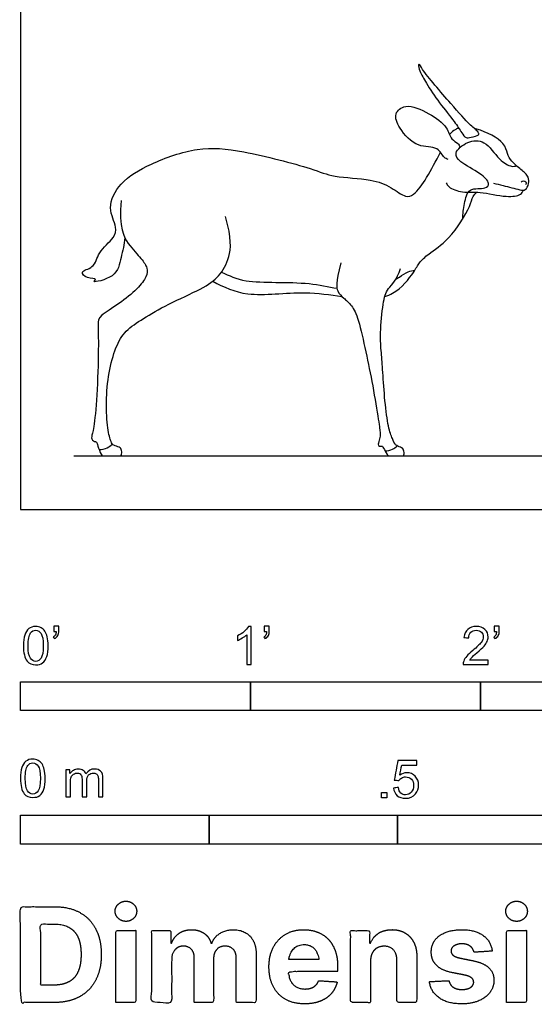
# Model space of a CAD drawing. Units: feet. Extents: x 0 to 6.62, y -2.15 to 4.59.
# Drawn here: x 0 to 2.23, y -2.15 to 2.13 of the extents above; entities that cross this region are included whole.
import ezdxf

# ---------------------------------------------------------------- set-up
doc = ezdxf.new("R2010")
doc.units = ezdxf.units.FT
doc.header["$MEASUREMENT"] = 0
for name, color, linetype, true_color in [('2D$AG-ANIMALS', 7, 'Continuous', 0x66ccff), ('2D$AG-DETAILS', 7, 'Continuous', 0x66ffff), ('2D$AG-DIAGRAM', 7, 'Continuous', 0xfecc66), ('2D$N-SYMB', 7, 'Continuous', 0x800040), ('2D$X-DIMENSIONS.COM', 7, 'Continuous', 0x800080), ('2D$X-VPRT', 6, 'Continuous', 0xff00ff)]:
    doc.layers.add(name, color=color, linetype=linetype, true_color=true_color)

msp = doc.modelspace()

# ---------------------------------------------------------------- linework, layer by layer
at = {"layer": '2D$AG-ANIMALS'}
for points, knots in [([(1.9919, 1.6296), (1.9873, 1.6243), (1.9579, 1.6195), (1.937, 1.6117), (1.9169, 1.642), (1.8859, 1.6899), (1.8214, 1.7674), (1.7656, 1.8512), (1.7374, 1.9023), (1.7286, 1.9329), (1.7357, 1.9377), (1.7503, 1.904), (1.8746, 1.7636), (1.9494, 1.6751), (1.9917, 1.6438), (1.9945, 1.6325), (1.9919, 1.6296)], [0, 0, 0, 0, 1.637393, 3.026489, 4.474473, 6.594286, 9.415796, 12.235226, 14.397414, 15.832344, 16.344904, 17.76544, 21.62093, 24.7543, 26.640244, 27.549411, 27.549411, 27.549411, 27.549411]), ([(1.8597, 1.5219), (1.8538, 1.5248), (1.8396, 1.5292), (1.8147, 1.5827), (1.7232, 1.5696), (1.6471, 1.6538), (1.6209, 1.7212), (1.6774, 1.7695), (1.7789, 1.7237), (1.8571, 1.6687), (1.8693, 1.6088), (1.904, 1.5946), (1.9086, 1.582), (1.9109, 1.5766)], [0, 0, 0, 0, 1.237144, 3.16502, 5.671268, 8.570709, 10.785113, 12.812317, 15.668211, 18.399799, 20.455785, 22.036088, 23.208959, 23.208959, 23.208959, 23.208959]), ([(1.9061, 1.6586), (1.9015, 1.6572), (1.886, 1.651), (1.8734, 1.6396), (1.8658, 1.6302)], [21.476104, 21.476104, 21.476104, 21.476104, 21.94086, 23.104554, 23.104554, 23.104554, 23.104554]), ([(2.0578, 1.4185), (2.0719, 1.4155), (2.0982, 1.4101), (2.1694, 1.39), (2.1974, 1.3858), (2.2125, 1.4176), (2.2113, 1.4474), (2.1764, 1.4802), (2.1342, 1.5121), (2.116, 1.5478), (2.1069, 1.6008), (2.0232, 1.6442), (1.9773, 1.6564), (1.9739, 1.6572)], [0, 0, 0, 0, 1.824969, 4.206482, 5.5806, 7.090244, 8.559443, 10.445006, 12.479799, 14.183767, 16.113797, 19.284751, 19.540674, 19.540674, 19.540674, 19.540674]), ([(0.454, 1.182), (0.4523, 1.1528), (0.4356, 1.0966), (0.4224, 1.0083), (0.3051, 0.9829), (0.3367, 1.0048), (0.2885, 1.0025), (0.2539, 1.0377), (0.3253, 1.0492), (0.3351, 1.1214), (0.4086, 1.1788), (0.4219, 1.2291), (0.3737, 1.3143), (0.4335, 1.4288), (0.568, 1.5078), (0.7739, 1.5815), (0.9656, 1.5626), (1.2624, 1.4865), (1.3605, 1.4434), (1.523, 1.4396), (1.6103, 1.4061), (1.6719, 1.3545), (1.7152, 1.3683), (1.7694, 1.4437), (1.8067, 1.5155), (1.8261, 1.5537)], [0, 0, 0, 0, 2.601691, 5.215008, 7.715292, 8.569834, 10.231369, 11.801058, 13.72537, 16.026607, 18.646312, 20.52955, 23.118108, 26.083458, 29.561909, 33.587443, 37.544548, 42.333069, 45.298151, 48.736571, 51.483903, 53.843848, 55.485369, 58.093025, 60.959398, 60.959398, 60.959398, 60.959398]), ([(1.8512, 1.421), (1.8545, 1.4143), (1.8607, 1.398), (1.9273, 1.3756), (1.9985, 1.3847), (2.1079, 1.3559), (2.1761, 1.3651), (2.1838, 1.382), (2.1871, 1.3885)], [0, 0, 0, 0, 1.311332, 3.51153, 5.932294, 8.915367, 11.103722, 12.399396, 12.399396, 12.399396, 12.399396]), ([(2.1768, 1.4254), (2.1796, 1.4278), (2.1866, 1.4316), (2.2007, 1.4261), (2.1985, 1.4156), (2.1968, 1.4117)], [0, 0, 0, 0, 0.925345, 1.882354, 2.881187, 2.881187, 2.881187, 2.881187]), ([(1.5842, 0.926), (1.5961, 0.9295), (1.6496, 0.9515), (1.7105, 1.0285), (1.733, 1.0743), (1.7777, 1.1148), (1.8684, 1.1719), (1.9575, 1.3138), (1.9626, 1.3571), (1.9781, 1.3739), (1.9846, 1.3795)], [14.733243, 14.733243, 14.733243, 14.733243, 15.587432, 18.734125, 20.699694, 22.746212, 25.685354, 29.245607, 31.120375, 32.243651, 32.243651, 32.243651, 32.243651]), ([(0.8361, 0.9925), (0.8842, 0.9675), (0.9878, 0.917), (1.2131, 0.9541), (1.3473, 0.9333), (1.3982, 0.9263)], [0, 0, 0, 0, 3.541661, 7.916877, 10.841611, 10.841611, 10.841611, 10.841611]), ([(0.3419, 0.2604), (0.354, 0.2604), (0.3785, 0.266), (0.3931, 0.2779), (0.3995, 0.2845)], [0, 0, 0, 0, 1.674456, 3.128781, 3.128781, 3.128781, 3.128781]), ([(1.5855, 0.2548), (1.5965, 0.2546), (1.619, 0.2594), (1.6322, 0.2706), (1.6378, 0.2767)], [0, 0, 0, 0, 1.59986, 2.989502, 2.989502, 2.989502, 2.989502])]:
    msp.add_open_spline(points, degree=3, knots=knots, dxfattribs=at)
for points in [[(0.4376, 1.3443), (0.428, 1.2228), (0.4694, 1.1488), (0.5298, 1.0885), (0.5539, 1.0492), (0.5508, 1.0145), (0.514, 0.9621), (0.429, 0.8923), (0.3393, 0.8409), (0.3367, 0.8115), (0.3404, 0.7181), (0.3334, 0.482), (0.3185, 0.3427), (0.307, 0.3146), (0.3126, 0.2989), (0.3223, 0.2959), (0.3313, 0.2942), (0.3351, 0.281), (0.3508, 0.2326), (0.3636, 0.2326), (0.3844, 0.2326), (0.4137, 0.2326), (0.4222, 0.2326), (0.432, 0.2326), (0.4405, 0.2326), (0.4409, 0.2581), (0.4328, 0.2716), (0.4022, 0.2788), (0.3958, 0.2885), (0.378, 0.3439), (0.3712, 0.4667), (0.3822, 0.5968), (0.4141, 0.7094), (0.4545, 0.779), (0.5305, 0.8283), (0.6368, 0.8917), (0.7965, 0.9618), (0.8655, 1.0115), (0.9117, 1.0923), (0.919, 1.1768), (0.8923, 1.2738)], [(1.3937, 1.073), (1.3706, 0.9838), (1.3764, 0.9445), (1.4047, 0.9209), (1.4409, 0.8889), (1.4692, 0.8359), (1.5023, 0.6838), (1.5322, 0.5416), (1.5599, 0.3722), (1.5654, 0.328), (1.5625, 0.3093), (1.5527, 0.28), (1.5612, 0.2741), (1.571, 0.277), (1.5773, 0.2732), (1.5952, 0.2326), (1.6075, 0.2326), (1.622, 0.2326), (1.6407, 0.2326), (1.653, 0.2326), (1.6632, 0.2326), (1.6687, 0.2326), (1.6687, 0.2618), (1.6538, 0.2711), (1.6292, 0.2779), (1.6186, 0.3047), (1.5999, 0.3518), (1.5841, 0.4687), (1.5756, 0.6051), (1.5697, 0.6816), (1.5625, 0.7576), (1.5769, 0.9072), (1.5926, 0.9595), (1.6377, 0.9981), (1.6526, 1.0478)]]:
    msp.add_open_spline(points, degree=3, dxfattribs=at)
at = {"layer": '2D$AG-DETAILS'}
for points, knots in [([(1.9239, 1.2641), (1.9233, 1.2864), (1.9315, 1.327), (1.9441, 1.4048), (2.0214, 1.3896), (2.0446, 1.4202), (1.9975, 1.4669), (1.9137, 1.5054), (1.8806, 1.5523), (1.9444, 1.6043), (2.0236, 1.609), (2.0765, 1.5209), (2.134, 1.4886), (2.1505, 1.4931), (2.1574, 1.4947)], [0, 0, 0, 0, 2.268756, 4.48783, 6.710834, 8.085898, 10.182381, 12.937785, 14.747016, 17.033133, 19.366933, 22.121461, 24.293556, 25.580658, 25.580658, 25.580658, 25.580658]), ([(0.8744, 1.0326), (0.9089, 1.017), (0.9788, 0.9783), (1.2218, 0.9955), (1.3389, 0.9682), (1.3762, 0.9617)], [0, 0, 0, 0, 2.964283, 7.560622, 9.859741, 9.859741, 9.859741, 9.859741]), ([(1.6328, 1.002), (1.6379, 1.0048), (1.655, 1.015), (1.685, 1.0353), (1.7053, 1.0395), (1.7153, 1.0412)], [16.180988, 16.180988, 16.180988, 16.180988, 16.920131, 18.768152, 20.297975, 20.297975, 20.297975, 20.297975])]:
    msp.add_open_spline(points, degree=3, knots=knots, dxfattribs=at)
at = {"layer": '2D$AG-DIAGRAM'}
msp.add_lwpolyline([(0.2326, 0.2326), (5.3505, 0.2326)], dxfattribs=at)
at = {"layer": '2D$N-SYMB'}
for points in [[(0, -0.875), (0, -0.75), (1, -0.75), (1, -0.875)], [(1, -0.875), (1, -0.75), (2, -0.75), (2, -0.875)], [(2, -0.875), (2, -0.75), (5, -0.75), (5, -0.875)], [(1.5703, -1.2542), (1.5703, -1.2315), (1.593, -1.2315), (1.593, -1.2542)], [(0, -1.4554), (0, -1.3304), (0.8202, -1.3304), (0.8202, -1.4554)], [(0.8202, -1.4554), (0.8202, -1.3304), (1.6404, -1.3304), (1.6404, -1.4554)], [(1.6404, -1.4554), (1.6404, -1.3304), (3.2808, -1.3304), (3.2808, -1.4554)]]:
    msp.add_lwpolyline(points, close=True, dxfattribs=at)
for points, knots in [([(0.0126, -0.5927), (0.0126, -0.574), (0.0145, -0.5581), (0.0185, -0.5463), (0.0224, -0.5344), (0.0284, -0.5255), (0.0363, -0.5186), (0.0442, -0.5127), (0.0541, -0.5087), (0.0659, -0.5087), (0.0748, -0.5087), (0.0827, -0.5107), (0.0896, -0.5147), (0.0966, -0.5176), (0.1015, -0.5236), (0.1064, -0.5295), (0.1104, -0.5364), (0.1134, -0.5443), (0.1163, -0.5542), (0.1183, -0.5641), (0.1203, -0.5769), (0.1203, -0.5927), (0.1203, -0.6125), (0.1183, -0.6283), (0.1143, -0.6402), (0.1104, -0.652), (0.1045, -0.6609), (0.0966, -0.6678), (0.0887, -0.6738), (0.0788, -0.6757), (0.0659, -0.6757), (0.0501, -0.6757), (0.0383, -0.6718), (0.0294, -0.6599), (0.0185, -0.6461), (0.0126, -0.6244), (0.0126, -0.5927)], [0, 0, 0, 0, 1, 1, 1, 2, 2, 2, 3, 3, 3, 4, 4, 4, 5, 5, 5, 6, 6, 6, 7, 7, 7, 8, 8, 8, 9, 9, 9, 10, 10, 10, 11, 11, 11, 12, 12, 12, 12]), ([(0.145, -0.5315), (0.145, -0.5236), (0.145, -0.5157), (0.145, -0.5077), (0.1522, -0.5077), (0.1595, -0.5077), (0.1667, -0.5077), (0.1667, -0.514), (0.1667, -0.5203), (0.1667, -0.5265), (0.1667, -0.5364), (0.1657, -0.5443), (0.1628, -0.5483), (0.1598, -0.5542), (0.1549, -0.5591), (0.1479, -0.5621), (0.1463, -0.5595), (0.1447, -0.5568), (0.143, -0.5542), (0.147, -0.5522), (0.1499, -0.5502), (0.1519, -0.5463), (0.1539, -0.5423), (0.1549, -0.5374), (0.1549, -0.5315), (0.1516, -0.5315), (0.1483, -0.5315), (0.145, -0.5315)], [0, 0, 0, 0, 1, 1, 1, 2, 2, 2, 3, 3, 3, 4, 4, 4, 5, 5, 5, 6, 6, 6, 7, 7, 7, 8, 8, 8, 9, 9, 9, 9]), ([(1.004, -0.6738), (0.9974, -0.6738), (0.9908, -0.6738), (0.9842, -0.6738), (0.9842, -0.6309), (0.9842, -0.5881), (0.9842, -0.5453), (0.9792, -0.5502), (0.9723, -0.5552), (0.9644, -0.5591), (0.9565, -0.5641), (0.9496, -0.568), (0.9437, -0.57), (0.9437, -0.5634), (0.9437, -0.5568), (0.9437, -0.5502), (0.9545, -0.5453), (0.9644, -0.5384), (0.9733, -0.5315), (0.9812, -0.5236), (0.9872, -0.5166), (0.9911, -0.5087), (0.9954, -0.5087), (0.9997, -0.5087), (1.004, -0.5087), (1.004, -0.5637), (1.004, -0.6188), (1.004, -0.6738)], [0, 0, 0, 0, 1, 1, 1, 2, 2, 2, 3, 3, 3, 4, 4, 4, 5, 5, 5, 6, 6, 6, 7, 7, 7, 8, 8, 8, 9, 9, 9, 9]), ([(1.0603, -0.5315), (1.0603, -0.5236), (1.0603, -0.5157), (1.0603, -0.5077), (1.0675, -0.5077), (1.0748, -0.5077), (1.082, -0.5077), (1.082, -0.514), (1.082, -0.5203), (1.082, -0.5265), (1.082, -0.5364), (1.081, -0.5443), (1.0781, -0.5483), (1.0751, -0.5542), (1.0702, -0.5591), (1.0632, -0.5621), (1.0616, -0.5595), (1.06, -0.5568), (1.0583, -0.5542), (1.0623, -0.5522), (1.0652, -0.5502), (1.0672, -0.5463), (1.0692, -0.5423), (1.0702, -0.5374), (1.0702, -0.5315), (1.0669, -0.5315), (1.0636, -0.5315), (1.0603, -0.5315)], [0, 0, 0, 0, 1, 1, 1, 2, 2, 2, 3, 3, 3, 4, 4, 4, 5, 5, 5, 6, 6, 6, 7, 7, 7, 8, 8, 8, 9, 9, 9, 9]), ([(2.0336, -0.655), (2.0336, -0.6613), (2.0336, -0.6675), (2.0336, -0.6738), (1.9977, -0.6738), (1.9618, -0.6738), (1.9259, -0.6738), (1.9249, -0.6698), (1.9259, -0.6649), (1.9279, -0.6599), (1.9308, -0.653), (1.9348, -0.6451), (1.9407, -0.6382), (1.9476, -0.6313), (1.9555, -0.6234), (1.9674, -0.6135), (1.9852, -0.5987), (1.997, -0.5868), (2.004, -0.5789), (2.0099, -0.57), (2.0128, -0.5621), (2.0128, -0.5542), (2.0128, -0.5463), (2.0099, -0.5394), (2.0049, -0.5344), (1.999, -0.5285), (1.9911, -0.5255), (1.9822, -0.5255), (1.9723, -0.5255), (1.9644, -0.5285), (1.9585, -0.5344), (1.9526, -0.5404), (1.9496, -0.5483), (1.9496, -0.5591), (1.9427, -0.5585), (1.9358, -0.5578), (1.9288, -0.5572), (1.9308, -0.5413), (1.9358, -0.5295), (1.9456, -0.5216), (1.9545, -0.5137), (1.9674, -0.5087), (1.9822, -0.5087), (1.998, -0.5087), (2.0109, -0.5137), (2.0198, -0.5226), (2.0296, -0.5315), (2.0336, -0.5423), (2.0336, -0.5552), (2.0336, -0.5611), (2.0326, -0.568), (2.0296, -0.574), (2.0267, -0.5809), (2.0227, -0.5868), (2.0168, -0.5947), (2.0099, -0.6016), (2, -0.6105), (1.9852, -0.6234), (1.9733, -0.6333), (1.9654, -0.6402), (1.9624, -0.6441), (1.9585, -0.6471), (1.9555, -0.651), (1.9536, -0.655), (1.9802, -0.655), (2.0069, -0.655), (2.0336, -0.655)], [0, 0, 0, 0, 1, 1, 1, 2, 2, 2, 3, 3, 3, 4, 4, 4, 5, 5, 5, 6, 6, 6, 7, 7, 7, 8, 8, 8, 9, 9, 9, 10, 10, 10, 11, 11, 11, 12, 12, 12, 13, 13, 13, 14, 14, 14, 15, 15, 15, 16, 16, 16, 17, 17, 17, 18, 18, 18, 19, 19, 19, 20, 20, 20, 21, 21, 21, 22, 22, 22, 22]), ([(2.0603, -0.5315), (2.0603, -0.5236), (2.0603, -0.5157), (2.0603, -0.5077), (2.0675, -0.5077), (2.0748, -0.5077), (2.082, -0.5077), (2.082, -0.514), (2.082, -0.5203), (2.082, -0.5265), (2.082, -0.5364), (2.081, -0.5443), (2.0781, -0.5483), (2.0751, -0.5542), (2.0702, -0.5591), (2.0632, -0.5621), (2.0616, -0.5595), (2.06, -0.5568), (2.0583, -0.5542), (2.0623, -0.5522), (2.0652, -0.5502), (2.0672, -0.5463), (2.0692, -0.5423), (2.0702, -0.5374), (2.0702, -0.5315), (2.0669, -0.5315), (2.0636, -0.5315), (2.0603, -0.5315)], [0, 0, 0, 0, 1, 1, 1, 2, 2, 2, 3, 3, 3, 4, 4, 4, 5, 5, 5, 6, 6, 6, 7, 7, 7, 8, 8, 8, 9, 9, 9, 9]), ([(0.0333, -0.5927), (0.0333, -0.6204), (0.0363, -0.6382), (0.0432, -0.6471), (0.0491, -0.656), (0.057, -0.6609), (0.0659, -0.6609), (0.0758, -0.6609), (0.0837, -0.656), (0.0896, -0.6471), (0.0956, -0.6382), (0.0995, -0.6204), (0.0995, -0.5927), (0.0995, -0.5661), (0.0956, -0.5483), (0.0896, -0.5394), (0.0837, -0.5305), (0.0758, -0.5255), (0.0659, -0.5255), (0.057, -0.5255), (0.0491, -0.5295), (0.0442, -0.5374), (0.0373, -0.5473), (0.0333, -0.5661), (0.0333, -0.5927)], [0, 0, 0, 0, 1, 1, 1, 2, 2, 2, 3, 3, 3, 4, 4, 4, 5, 5, 5, 6, 6, 6, 7, 7, 7, 8, 8, 8, 8]), ([(0, -1.1696), (0, -1.1508), (0.002, -1.135), (0.0059, -1.1231), (0.0099, -1.1113), (0.0158, -1.1024), (0.0237, -1.0955), (0.0316, -1.0895), (0.0415, -1.0856), (0.0534, -1.0856), (0.0623, -1.0856), (0.0702, -1.0876), (0.0771, -1.0915), (0.084, -1.0945), (0.0889, -1.1004), (0.0939, -1.1063), (0.0978, -1.1133), (0.1008, -1.1212), (0.1038, -1.131), (0.1057, -1.1409), (0.1077, -1.1538), (0.1077, -1.1696), (0.1077, -1.1893), (0.1057, -1.2052), (0.1018, -1.217), (0.0978, -1.2289), (0.0919, -1.2378), (0.084, -1.2447), (0.0761, -1.2506), (0.0662, -1.2526), (0.0534, -1.2526), (0.0376, -1.2526), (0.0257, -1.2486), (0.0168, -1.2368), (0.0059, -1.2229), (0, -1.2012), (0, -1.1696)], [0, 0, 0, 0, 1, 1, 1, 2, 2, 2, 3, 3, 3, 4, 4, 4, 5, 5, 5, 6, 6, 6, 7, 7, 7, 8, 8, 8, 9, 9, 9, 10, 10, 10, 11, 11, 11, 12, 12, 12, 12]), ([(0.0208, -1.1696), (0.0208, -1.1973), (0.0237, -1.215), (0.0306, -1.2239), (0.0366, -1.2328), (0.0445, -1.2378), (0.0534, -1.2378), (0.0632, -1.2378), (0.0712, -1.2328), (0.0771, -1.2239), (0.083, -1.215), (0.087, -1.1973), (0.087, -1.1696), (0.087, -1.1429), (0.083, -1.1251), (0.0771, -1.1162), (0.0712, -1.1073), (0.0632, -1.1024), (0.0534, -1.1024), (0.0445, -1.1024), (0.0366, -1.1063), (0.0316, -1.1142), (0.0247, -1.1241), (0.0208, -1.1429), (0.0208, -1.1696)], [0, 0, 0, 0, 1, 1, 1, 2, 2, 2, 3, 3, 3, 4, 4, 4, 5, 5, 5, 6, 6, 6, 7, 7, 7, 8, 8, 8, 8]), ([(1.6226, -1.2117), (1.6295, -1.2111), (1.6365, -1.2104), (1.6434, -1.2097), (1.6454, -1.2206), (1.6483, -1.2275), (1.6543, -1.2335), (1.6602, -1.2384), (1.6671, -1.2414), (1.675, -1.2414), (1.6849, -1.2414), (1.6928, -1.2374), (1.6997, -1.2295), (1.7066, -1.2226), (1.7096, -1.2127), (1.7096, -1.2008), (1.7096, -1.189), (1.7066, -1.1801), (1.7007, -1.1732), (1.6938, -1.1672), (1.6849, -1.1633), (1.675, -1.1633), (1.6681, -1.1633), (1.6622, -1.1653), (1.6572, -1.1682), (1.6523, -1.1712), (1.6483, -1.1751), (1.6454, -1.1791), (1.6388, -1.1784), (1.6322, -1.1778), (1.6256, -1.1771), (1.6309, -1.1488), (1.6361, -1.1205), (1.6414, -1.0921), (1.6687, -1.0921), (1.6961, -1.0921), (1.7234, -1.0921), (1.7234, -1.0987), (1.7234, -1.1053), (1.7234, -1.1119), (1.7017, -1.1119), (1.6799, -1.1119), (1.6582, -1.1119), (1.6552, -1.1267), (1.6523, -1.1416), (1.6493, -1.1564), (1.6592, -1.1495), (1.6691, -1.1455), (1.6799, -1.1455), (1.6948, -1.1455), (1.7066, -1.1504), (1.7165, -1.1603), (1.7264, -1.1702), (1.7313, -1.1831), (1.7313, -1.1989), (1.7313, -1.2137), (1.7274, -1.2265), (1.7185, -1.2374), (1.7076, -1.2512), (1.6938, -1.2562), (1.675, -1.2562), (1.6602, -1.2562), (1.6483, -1.2532), (1.6384, -1.2453), (1.6295, -1.2364), (1.6236, -1.2255), (1.6226, -1.2117)], [0, 0, 0, 0, 1, 1, 1, 2, 2, 2, 3, 3, 3, 4, 4, 4, 5, 5, 5, 6, 6, 6, 7, 7, 7, 8, 8, 8, 9, 9, 9, 10, 10, 10, 11, 11, 11, 12, 12, 12, 13, 13, 13, 14, 14, 14, 15, 15, 15, 16, 16, 16, 17, 17, 17, 18, 18, 18, 19, 19, 19, 20, 20, 20, 21, 21, 21, 22, 22, 22, 22]), ([(0.1976, -1.2506), (0.1976, -1.2111), (0.1976, -1.1716), (0.1976, -1.132), (0.2036, -1.132), (0.2095, -1.132), (0.2154, -1.132), (0.2154, -1.1376), (0.2154, -1.1432), (0.2154, -1.1488), (0.2194, -1.1429), (0.2243, -1.138), (0.2303, -1.135), (0.2362, -1.131), (0.2431, -1.1291), (0.251, -1.1291), (0.2599, -1.1291), (0.2678, -1.131), (0.2727, -1.135), (0.2787, -1.1389), (0.2826, -1.1439), (0.2846, -1.1498), (0.2945, -1.136), (0.3063, -1.1291), (0.3222, -1.1291), (0.334, -1.1291), (0.3429, -1.133), (0.3488, -1.1389), (0.3558, -1.1459), (0.3587, -1.1557), (0.3587, -1.1696), (0.3587, -1.1966), (0.3587, -1.2236), (0.3587, -1.2506), (0.3521, -1.2506), (0.3455, -1.2506), (0.339, -1.2506), (0.339, -1.2259), (0.339, -1.2012), (0.339, -1.1765), (0.339, -1.1676), (0.338, -1.1627), (0.337, -1.1587), (0.335, -1.1548), (0.333, -1.1518), (0.3291, -1.1498), (0.3261, -1.1478), (0.3222, -1.1469), (0.3172, -1.1469), (0.3093, -1.1469), (0.3024, -1.1498), (0.2965, -1.1548), (0.2905, -1.1607), (0.2886, -1.1696), (0.2886, -1.1814), (0.2886, -1.2045), (0.2886, -1.2276), (0.2886, -1.2506), (0.2816, -1.2506), (0.2747, -1.2506), (0.2678, -1.2506), (0.2678, -1.2249), (0.2678, -1.1992), (0.2678, -1.1735), (0.2678, -1.1646), (0.2668, -1.1577), (0.2629, -1.1538), (0.2599, -1.1488), (0.254, -1.1469), (0.2471, -1.1469), (0.2411, -1.1469), (0.2362, -1.1478), (0.2312, -1.1518), (0.2263, -1.1548), (0.2233, -1.1587), (0.2204, -1.1646), (0.2184, -1.1706), (0.2174, -1.1785), (0.2174, -1.1893), (0.2174, -1.2098), (0.2174, -1.2302), (0.2174, -1.2506), (0.2108, -1.2506), (0.2042, -1.2506), (0.1976, -1.2506)], [0, 0, 0, 0, 1, 1, 1, 2, 2, 2, 3, 3, 3, 4, 4, 4, 5, 5, 5, 6, 6, 6, 7, 7, 7, 8, 8, 8, 9, 9, 9, 10, 10, 10, 11, 11, 11, 12, 12, 12, 13, 13, 13, 14, 14, 14, 15, 15, 15, 16, 16, 16, 17, 17, 17, 18, 18, 18, 19, 19, 19, 20, 20, 20, 21, 21, 21, 22, 22, 22, 23, 23, 23, 24, 24, 24, 25, 25, 25, 26, 26, 26, 27, 27, 27, 28, 28, 28, 28])]:
    msp.add_open_spline(points, degree=3, knots=knots, dxfattribs=at)
at = {"layer": '2D$X-DIMENSIONS.COM'}
for points, degree, knots in [([(0.4588, -1.7918), (0.4781, -1.7918), (0.4918, -1.7789), (0.5056, -1.7659), (0.5056, -1.7478), (0.5056, -1.7299), (0.4918, -1.717), (0.4781, -1.7041), (0.4586, -1.7041), (0.4395, -1.7041), (0.4256, -1.717), (0.4118, -1.7299), (0.4118, -1.7478), (0.4118, -1.7659), (0.4256, -1.7789), (0.4395, -1.7918), (0.4588, -1.7918)], 2, [-8, -8, -8, -7, -7, -6, -6, -5, -5, -4, -4, -3, -3, -2, -2, -1, -1, 0, 0, 0]), ([(2.1576, -1.7918), (2.1769, -1.7918), (2.1907, -1.7789), (2.2044, -1.7659), (2.2044, -1.7478), (2.2044, -1.7299), (2.1907, -1.717), (2.1769, -1.7041), (2.1574, -1.7041), (2.1383, -1.7041), (2.1244, -1.717), (2.1106, -1.7299), (2.1106, -1.7478), (2.1106, -1.7659), (2.1244, -1.7789), (2.1383, -1.7918), (2.1576, -1.7918)], 2, [-8, -8, -8, -7, -7, -6, -6, -5, -5, -4, -4, -3, -3, -2, -2, -1, -1, 0, 0, 0]), ([(0.1477, -2.1446), (0.2112, -2.1446), (0.2569, -2.1195), (0.3025, -2.0945), (0.327, -2.0477), (0.3516, -2.0009), (0.3516, -1.9358), (0.3516, -1.8709), (0.327, -1.8243), (0.3025, -1.7777), (0.2572, -1.7528), (0.2118, -1.7279), (0.1489, -1.7279), (0.0745, -1.7279), (0, -1.7279), (0, -1.9362), (0, -2.1446), (0.0739, -2.1446), (0.1477, -2.1446)], 2, [-15, -15, -15, -14, -14, -13, -13, -12, -12, -11, -11, -10, -10, -9, -9, -8, -8, -7, -7, -6, -6, -6]), ([(0.144, -2.0691), (0.1831, -2.0691), (0.2099, -2.0551), (0.2366, -2.0412), (0.2501, -2.0118), (0.2637, -1.9824), (0.2637, -1.9358), (0.2637, -1.8896), (0.2501, -1.8603), (0.2366, -1.831), (0.21, -1.8172), (0.1833, -1.8034), (0.1442, -1.8034), (0.1162, -1.8034), (0.0881, -1.8034), (0.0881, -1.9362), (0.0881, -2.0691), (0.1161, -2.0691), (0.144, -2.0691)], 2, [-7.813477, -7.813477, -7.813477, -6.813477, -6.813477, -5.813477, -5.813477, -4.813477, -4.813477, -3.813477, -3.813477, -2.813477, -2.813477, -1.813477, -1.813477, -1.543945, -1.543945, -0.268555, -0.268555, 0, 0, 0]), ([(0.415, -2.1446), (0.4584, -2.1446), (0.5017, -2.1446), (0.5017, -1.9883), (0.5017, -1.8321), (0.4584, -1.8321), (0.415, -1.8321), (0.415, -1.9883), (0.415, -2.1446)], 2, [-4, -4, -4, -3, -3, -2, -2, -1, -1, 0, 0, 0]), ([(0.6571, -1.8872), (0.6553, -1.8872), (0.6535, -1.8872), (0.6535, -1.8596), (0.6535, -1.8321), (0.6122, -1.8321), (0.5709, -1.8321), (0.5709, -1.9883), (0.5709, -2.1446), (0.6142, -2.1446), (0.6576, -2.1446), (0.6576, -2.0508), (0.6576, -1.957), (0.6576, -1.9397), (0.6643, -1.9268), (0.671, -1.9138), (0.6825, -1.9066), (0.694, -1.8994), (0.7084, -1.8994), (0.7298, -1.8994), (0.7429, -1.913), (0.756, -1.9267), (0.756, -1.9497), (0.756, -2.0471), (0.756, -2.1446), (0.798, -2.1446), (0.84, -2.1446), (0.84, -2.0491), (0.84, -1.9537), (0.84, -1.9293), (0.8533, -1.9144), (0.8665, -1.8994), (0.8901, -1.8994), (0.9108, -1.8994), (0.9247, -1.9124), (0.9385, -1.9254), (0.9385, -1.9515), (0.9385, -2.048), (0.9385, -2.1446), (0.9818, -2.1446), (1.025, -2.1446), (1.025, -2.0395), (1.025, -1.9344), (1.025, -1.8835), (0.9976, -1.8558), (0.9703, -1.828), (0.9265, -1.828), (0.8921, -1.828), (0.867, -1.8442), (0.8419, -1.8603), (0.8323, -1.8872), (0.8307, -1.8872), (0.8291, -1.8872), (0.8215, -1.8599), (0.799, -1.844), (0.7764, -1.828), (0.7442, -1.828), (0.7125, -1.828), (0.6897, -1.8439), (0.6669, -1.8597), (0.6571, -1.8872)], 2, [0, 0, 0, 0.017578, 0.017578, 0.282227, 0.282227, 0.678711, 0.678711, 2.178711, 2.178711, 2.594727, 2.594727, 3.495117, 3.495117, 4.495117, 4.495117, 5.495117, 5.495117, 6.495117, 6.495117, 7.495117, 7.495117, 8.495117, 8.495117, 9.495117, 9.495117, 10.495117, 10.495117, 11.495117, 11.495117, 12.495117, 12.495117, 13.495117, 13.495117, 14.495117, 14.495117, 15.495117, 15.495117, 16.495117, 16.495117, 17.495117, 17.495117, 18.495117, 18.495117, 19.495117, 19.495117, 20.495117, 20.495117, 21.495117, 21.495117, 22.495117, 22.495117, 23.495117, 23.495117, 24.495117, 24.495117, 25.495117, 25.495117, 26.495117, 26.495117, 27.495117, 27.495117, 27.495117]), ([(1.2358, -2.1507), (1.2744, -2.1507), (1.304, -2.1388), (1.3336, -2.1269), (1.3524, -2.1054), (1.3713, -2.0839), (1.3774, -2.055), (1.3373, -2.0524), (1.2972, -2.0497), (1.2927, -2.0615), (1.2842, -2.0697), (1.2756, -2.0778), (1.2636, -2.0819), (1.2516, -2.086), (1.2372, -2.086), (1.2154, -2.086), (1.1995, -2.0768), (1.1837, -2.0677), (1.175, -2.0508), (1.1664, -2.0339), (1.1664, -2.0105), (1.2728, -2.0105), (1.3792, -2.0105), (1.3792, -1.9986), (1.3792, -1.9867), (1.3792, -1.9468), (1.368, -1.917), (1.3568, -1.8872), (1.3368, -1.8675), (1.3167, -1.8477), (1.29, -1.8379), (1.2632, -1.828), (1.2323, -1.828), (1.1863, -1.828), (1.1522, -1.8483), (1.1182, -1.8687), (1.0994, -1.9051), (1.0807, -1.9415), (1.0807, -1.9897), (1.0807, -2.0392), (1.0994, -2.0753), (1.1182, -2.1114), (1.1529, -2.131), (1.1875, -2.1507), (1.2358, -2.1507)], 2, [-3, -3, -3, -1.999602, -1.999602, -0.999203, -0.999203, 0.001195, 0.001195, 1.001594, 1.001594, 2.001992, 2.001992, 3.00239, 3.00239, 4.002789, 4.002789, 5.003187, 5.003187, 6.003586, 6.003586, 7.003984, 7.003984, 7.810461, 7.810461, 8.810461, 8.810461, 9.810461, 9.810461, 10.810461, 10.810461, 11.810461, 11.810461, 12.810461, 12.810461, 13.810461, 13.810461, 14.810461, 14.810461, 15.810461, 15.810461, 16.810461, 16.810461, 17.810461, 17.810461, 18.810461, 18.810461, 18.810461]), ([(1.5224, -1.9639), (1.5226, -1.9438), (1.53, -1.9294), (1.5375, -1.9151), (1.5508, -1.9075), (1.5641, -1.9), (1.5816, -1.9), (1.6077, -1.9), (1.6225, -1.9162), (1.6374, -1.9324), (1.6372, -1.961), (1.6372, -2.0528), (1.6372, -2.1446), (1.6805, -2.1446), (1.7238, -2.1446), (1.7238, -2.0451), (1.7238, -1.9456), (1.7238, -1.9092), (1.7104, -1.8828), (1.697, -1.8565), (1.6728, -1.8422), (1.6486, -1.828), (1.616, -1.828), (1.5812, -1.828), (1.5568, -1.844), (1.5324, -1.8599), (1.522, -1.8872), (1.5202, -1.8872), (1.5184, -1.8872), (1.5184, -1.8596), (1.5184, -1.8321), (1.4771, -1.8321), (1.4358, -1.8321), (1.4358, -1.9883), (1.4358, -2.1446), (1.4791, -2.1446), (1.5224, -2.1446), (1.5224, -2.0542), (1.5224, -1.9639)], 2, [-32, -32, -32, -31, -31, -30, -30, -29, -29, -28, -28, -27, -27, -26, -26, -25, -25, -24, -24, -23, -23, -22, -22, -21, -21, -20, -20, -19, -19, -18, -18, -17, -17, -16, -16, -15, -15, -14, -14, -13, -13, -13]), ([(2.052, -1.9212), (2.0463, -1.878), (2.0122, -1.853), (1.9781, -1.828), (1.9189, -1.828), (1.8789, -1.828), (1.8491, -1.8398), (1.8193, -1.8516), (1.8029, -1.8734), (1.7865, -1.8951), (1.7865, -1.9252), (1.7865, -1.9602), (1.8088, -1.9828), (1.8311, -2.0054), (1.8768, -2.0146), (1.9039, -2.0199), (1.9309, -2.0253), (1.9513, -2.0294), (1.9611, -2.037), (1.9708, -2.0447), (1.971, -2.0565), (1.9708, -2.0705), (1.9569, -2.0793), (1.943, -2.0882), (1.9202, -2.0882), (1.897, -2.0882), (1.8821, -2.0783), (1.8673, -2.0685), (1.8634, -2.0495), (1.8208, -2.0518), (1.7782, -2.054), (1.7845, -2.0988), (1.8212, -2.1247), (1.8579, -2.1507), (1.92, -2.1507), (1.9607, -2.1507), (1.9919, -2.1377), (2.0231, -2.1248), (2.0411, -2.1016), (2.0591, -2.0784), (2.0591, -2.0477), (2.0591, -2.0139), (2.0367, -1.9932), (2.0144, -1.9724), (1.9688, -1.9631), (1.9405, -1.9574), (1.9122, -1.9517), (1.8905, -1.947), (1.8815, -1.9393), (1.8726, -1.9315), (1.8726, -1.9204), (1.8726, -1.9063), (1.8864, -1.8979), (1.9002, -1.8894), (1.9204, -1.8894), (1.9354, -1.8894), (1.9463, -1.8944), (1.9572, -1.8994), (1.9639, -1.9076), (1.9706, -1.9159), (1.9727, -1.9261), (2.0123, -1.9236), (2.052, -1.9212)], 2, [-45, -45, -45, -44, -44, -43, -43, -42, -42, -41, -41, -40, -40, -39, -39, -38, -38, -37, -37, -36, -36, -35, -35, -34, -34, -33, -33, -32, -32, -31, -31, -30, -30, -29, -29, -28, -28, -27, -27, -26, -26, -25, -25, -24, -24, -23, -23, -22, -22, -21, -21, -20, -20, -19, -19, -18, -18, -17, -17, -16, -16, -15, -15, -14, -14, -14]), ([(2.1139, -2.1446), (2.1572, -2.1446), (2.2005, -2.1446), (2.2005, -1.9883), (2.2005, -1.8321), (2.1572, -1.8321), (2.1139, -1.8321), (2.1139, -1.9883), (2.1139, -2.1446)], 2, [-4, -4, -4, -3, -3, -2, -2, -1, -1, 0, 0, 0]), ([(1.1667, -1.9577), (1.2104, -1.9577), (1.2541, -1.9577), (1.2978, -1.9577), (1.2973, -1.954), (1.296, -1.9462), (1.2922, -1.9331), (1.2872, -1.9221), (1.2812, -1.9138), (1.2748, -1.9068), (1.2651, -1.8997), (1.2511, -1.8943), (1.2366, -1.8925), (1.2231, -1.8932), (1.2118, -1.8957), (1.2022, -1.8998), (1.1938, -1.9055), (1.1837, -1.9151), (1.1756, -1.928), (1.1697, -1.9438), (1.1676, -1.9529), (1.1667, -1.9577)], 3, [3.537974, 3.537974, 3.537974, 3.537974, 3.871399, 3.871399, 3.871399, 3.936638, 4.007174, 4.106873, 4.150328, 4.195172, 4.28414, 4.383634, 4.49492, 4.585472, 4.661678, 4.72997, 4.79585, 4.860411, 4.993083, 5.070262, 5.154608, 5.154608, 5.154608, 5.154608])]:
    msp.add_open_spline(points, degree=degree, knots=knots, dxfattribs=at)
at = {"layer": '2D$X-VPRT'}
msp.add_lwpolyline([(0, 0), (5.7487, 0), (5.7487, 2.2945), (0, 2.2945)], close=True, dxfattribs=at)

doc.saveas('drawing.dxf')
